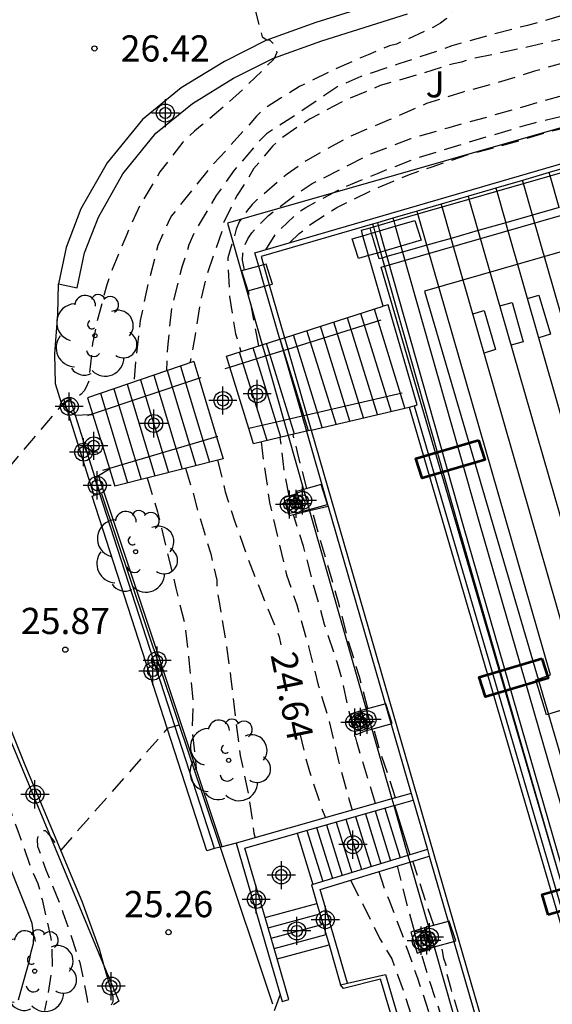
# Model space of a CAD drawing. Units: metres. Extents: x 578894 to 579244, y 4790290 to 4790541.
# Drawn here: x 579213 to 579229, y 4790497 to 4790525 of the extents above; entities that cross this region are included whole.
import ezdxf

# ---------------------------------------------------------------- set-up
doc = ezdxf.new("R2010")
doc.units = ezdxf.units.M
doc.header["$MEASUREMENT"] = 0
doc.linetypes.add('TRAZOS_NORMALES', pattern=[0.75, 0.5, -0.25])
for name, color, linetype in [('020194', 31, 'TRAZOS_NORMALES'), ('020195', 30, 'TRAZOS_NORMALES'), ('020204', 9, 'Continuous'), ('020307', 24, 'Continuous'), ('020308', 9, 'Continuous'), ('050102', 4, 'Continuous'), ('060106', 9, 'Continuous'), ('060108', 9, 'Continuous'), ('060110', 9, 'Continuous'), ('060117', 9, 'Continuous'), ('060124', 9, 'Continuous'), ('060130', 9, 'Continuous'), ('060134', 9, 'Continuous'), ('060141', 9, 'Continuous'), ('070105', 6, 'Continuous'), ('070110', 9, 'Continuous'), ('070114', 9, 'Continuous'), ('070117', 9, 'Continuous'), ('080121', 9, 'Continuous'), ('100105', 3, 'Continuous'), ('100107', 3, 'Continuous'), ('100202', 3, 'Continuous'), ('100302', 7, 'Continuous'), ('210102', 4, 'Continuous'), ('Centroides', 1, 'Continuous')]:
    doc.layers.add(name, color=color, linetype=linetype)
doc.styles.add('ARIAL', font='arial.ttf', dxfattribs={"height": 1})
doc.styles.add('ARIALI', font='ariali.ttf', dxfattribs={"height": 1})

# ---------------------------------------------------------------- blocks, each defined once
blk = doc.blocks.new('COTAPU')
blk.add_circle((0, 0), 0.075)
blk = doc.blocks.new('ARBOL')
blk.add_circle((0, 0), 0.0587)
for centre, radius, start, end in [((-0.28, 0.855), 0.3, 359.2878, 173.6078), ((0.097, 0.97), 0.21, 23.1565, 160.4665), ((-0.564, 0.381), 0.532, 92.28, 254.58), ((0.438, 0.881), 0.24, 301.578, 139.328), ((0.656, 0.288), 0.443, 319.8556, 114.7656), ((-0.091, 0.321), 0.12, 119.14, 310.56), ((0.819, -0.249), 0.383, 235.5275, 62.0275), ((-0.556, -0.339), 0.555, 142.64, 266.54), ((-0.039, -0.384), 0.21, 189.64, 323.88), ((0.299, -0.624), 0.532, 224.67, 0.24), ((-0.301, -0.676), 0.45, 213.78, 295.32)]:
    blk.add_arc(centre, radius, start, end)
blk = doc.blocks.new('Centroide')
for points in [[(0, -0.402), (0, 0.402)], [(0.402, 0), (-0.402, 0)]]:
    blk.add_lwpolyline(points)
for radius in [0.256, 0.159]:
    blk.add_circle((0, 0), radius)

msp = doc.modelspace()

# ---------------------------------------------------------------- linework, layer by layer
at = {"layer": '020194', "flags": 128}
for points, elevation in [([(579214.427, 4790540.396), (579214.489, 4790540.381), (579215.617, 4790540.157), (579216.049, 4790539.995), (579216.445, 4790539.783), (579216.633, 4790539.629), (579217.073, 4790539.123), (579217.637, 4790538.133), (579217.745, 4790537.729), (579217.785, 4790537.305), (579217.821, 4790536.875), (579217.963, 4790535.991), (579218.109, 4790535.589), (579218.233, 4790535.421), (579218.375, 4790535.263), (579218.808, 4790534.803), (579219.206, 4790534.283), (579219.668, 4790532.888), (579219.999, 4790532.086), (579220.738, 4790531.928), (579220.864, 4790531.849), (579221.024, 4790531.709), (579221.262, 4790531.361), (579221.308, 4790531.141), (579221.302, 4790530.931), (579221.246, 4790530.733), (579221.152, 4790530.546), (579221.006, 4790530.408), (579220.544, 4790529.988), (579220.366, 4790529.884), (579219.09, 4790529.186), (579220.246, 4790524.664), (579220.388, 4790524.576), (579220.458, 4790524.574), (579220.568, 4790524.472), (579220.66, 4790524.35), (579220.668, 4790524.21), (579220.586, 4790524.024), (579220.556, 4790523.992), (579219.748, 4790523.2), (579219.004, 4790522.53), (579218.488, 4790522.106), (579218.314, 4790521.958), (579217.982, 4790521.648), (579217.322, 4790520.792), (579216.75, 4790519.842), (579216.368, 4790519.002), (579215.954, 4790517.996), (579215.8, 4790517.564), (579215.518, 4790516.506), (579215.39, 4790515.882), (579215.28, 4790514.804), (579215.2, 4790514.61), (579215.148, 4790514.524), (579215.066, 4790514.426), (579214.932, 4790514.34), (579214.796, 4790514.294), (579214.674, 4790514.246), (579214.528, 4790514.14), (579210.556, 4790509.478), (579210.56, 4790509.266), (579210.66, 4790509.072), (579210.848, 4790508.678), (579210.902, 4790508.478), (579211.244, 4790507.416), (579211.538, 4790506.54), (579211.692, 4790506.12), (579212.064, 4790505.048), (579212.488, 4790504.01), (579212.83, 4790503.188), (579212.868, 4790502.984), (579213.246, 4790501.932), (579213.642, 4790500.815), (579213.82, 4790500.419), (579213.89, 4790500.203), (579213.942, 4790499.961), (579214.188, 4790498.895), (579214.22, 4790498.661), (579214.23, 4790498.025), (579214.093, 4790497.158), (579214.011, 4790496.781)], 26.14), ([(579228.66, 4790540.396), (579228.666, 4790540.369), (579228.882, 4790539.777), (579229.37, 4790539.079), (579229.468, 4790538.887), (579229.54, 4790538.689), (579229.668, 4790538.065), (579229.668, 4790537.845), (579229.512, 4790536.827), (579229.386, 4790536.669), (579229.368, 4790536.623), (579229.625, 4790535.672), (579230.077, 4790535.619), (579230.402, 4790535.567), (579230.788, 4790535.411), (579230.964, 4790535.301), (579231.102, 4790535.153), (579231.172, 4790534.959), (579231.158, 4790534.743), (579231.104, 4790534.549), (579231.018, 4790534.359), (579229.837, 4790533.261), (579230.606, 4790527.019), (579230.78, 4790526.885), (579230.908, 4790526.721), (579231.054, 4790526.359), (579230.976, 4790526.171), (579230.818, 4790526.043), (579230.63, 4790525.923), (579230.438, 4790525.847), (579230.26, 4790525.749), (579230.056, 4790525.671), (579228.96, 4790525.299), (579227.852, 4790524.986), (579226.764, 4790524.708), (579225.686, 4790524.402), (579225.256, 4790524.248), (579224.17, 4790523.884), (579223.078, 4790523.522), (579222.44, 4790523.248), (579222.048, 4790522.994), (579221.31, 4790522.488), (579220.374, 4790521.882), (579220.216, 4790521.726), (579219.452, 4790520.846), (579218.934, 4790520.116), (579218.336, 4790519.116), (579218.152, 4790518.71), (579217.952, 4790518.064), (579217.654, 4790516.926), (579217.534, 4790515.767), (579217.506, 4790515.095)], 25.14), ([(579237.654, 4790540.396), (579237.276, 4790539.685), (579237.23, 4790539.533), (579237.564, 4790538.643), (579238.23, 4790538.723), (579238.414, 4790538.739), (579239.022, 4790538.577), (579239.73, 4790538.089), (579239.962, 4790537.767), (579239.962, 4790537.563), (579239.94, 4790537.361), (579239.838, 4790537.175), (579239.67, 4790537.061), (579239.468, 4790536.977), (579239.152, 4790536.771), (579240.156, 4790524.821), (579240.208, 4790524.615), (579240.296, 4790524.433), (579240.356, 4790524.229), (579240.356, 4790524.027), (579240.334, 4790523.809), (579240.186, 4790523.657), (579239.97, 4790523.659), (579239.782, 4790523.731), (579239.624, 4790523.865), (579238.812, 4790524.613), (579238.2, 4790525.173), (579237.806, 4790525.449), (579237.622, 4790525.535), (579237.182, 4790525.675), (579236.974, 4790525.705), (579236.734, 4790525.709), (579235.66, 4790525.621), (579234.542, 4790525.283), (579233.478, 4790525.023), (579232.248, 4790524.765), (579231.18, 4790524.505), (579230.318, 4790524.287), (579229.186, 4790524), (579228.056, 4790523.676), (579227.002, 4790523.344), (579226, 4790523.08), (579224.958, 4790522.75), (579223.886, 4790522.28), (579222.856, 4790521.85), (579221.89, 4790521.326), (579221.508, 4790521.106), (579220.964, 4790520.732), (579220.284, 4790520.146), (579220.108, 4790520.008), (579219.962, 4790519.864), (579219.834, 4790519.698), (579219.596, 4790519.368), (579219.506, 4790519.15), (579219.27, 4790518.336), (579219.27, 4790518.112), (579219.314, 4790517.224), (579219.49, 4790516.158), (579219.55, 4790515.96), (579219.641, 4790515.649)], 24.14), ([(579222.545, 4790538.758), (579223.002, 4790538.009), (579223.262, 4790537.646), (579223.663, 4790537.15), (579224.194, 4790536.471), (579224.492, 4790536.18), (579224.63, 4790536.035), (579224.743, 4790535.869), (579225.166, 4790535.134), (579225.461, 4790534.268), (579225.636, 4790533.899), (579225.817, 4790533.795), (579226.158, 4790533.56), (579226.269, 4790533.384), (579226.308, 4790533.186), (579226.279, 4790532.986), (579226.189, 4790532.801), (579225.969, 4790532.452), (579225.685, 4790531.907), (579224.835, 4790531.364), (579225.396, 4790526.201), (579225.538, 4790526.05), (579225.701, 4790525.907), (579225.821, 4790525.742), (579225.79, 4790525.526), (579225.676, 4790525.343), (579225.524, 4790525.174), (579225.357, 4790525.049), (579225.161, 4790524.933), (579224.096, 4790524.451), (579223.897, 4790524.399), (579223.684, 4790524.315), (579223.284, 4790524.149), (579222.275, 4790523.701), (579221.323, 4790523.24), (579220.949, 4790523.005), (579220.766, 4790522.898), (579220.237, 4790522.549), (579220.09, 4790522.386), (579219.33, 4790521.534), (579219.033, 4790521.211), (579218.748, 4790520.912), (579218.33, 4790520.376), (579217.645, 4790519.523), (579217.553, 4790519.345), (579217.264, 4790518.687), (579216.984, 4790517.609), (579216.755, 4790516.536), (579216.635, 4790515.471), (579216.574, 4790514.778)], 25.64), ([(579219.744, 4790517.981), (579219.69, 4790518.262), (579219.701, 4790518.471), (579219.745, 4790518.678), (579219.837, 4790518.873), (579219.957, 4790519.052), (579220.11, 4790519.233), (579220.43, 4790519.549), (579221.315, 4790520.212), (579221.682, 4790520.457), (579222.748, 4790520.995), (579223.361, 4790521.308), (579224.513, 4790521.749), (579225.613, 4790522.069), (579226.713, 4790522.371), (579227.814, 4790522.689), (579228.286, 4790522.827), (579229.41, 4790523.139), (579230.073, 4790523.309), (579230.302, 4790523.357), (579231.462, 4790523.662), (579232.566, 4790523.9), (579233.707, 4790524.17), (579234.822, 4790524.362), (579235.908, 4790524.552), (579236.16, 4790524.569), (579237.356, 4790524.467), (579237.559, 4790524.385), (579237.949, 4790524.194), (579238.113, 4790524.067), (579238.721, 4790523.478), (579238.816, 4790523.3), (579239.035, 4790522.962), (579239.244, 4790522.587), (579239.356, 4790522.419), (579239.922, 4790521.445), (579240.017, 4790521.255), (579240.065, 4790521.054)], 23.64), ([(579220.358, 4790518.567), (579220.655, 4790519.035), (579221.319, 4790519.665), (579221.505, 4790519.775), (579222.561, 4790520.341), (579223.551, 4790520.751), (579224.689, 4790521.193), (579225.853, 4790521.551), (579226.839, 4790521.843), (579227.839, 4790522.143), (579228.053, 4790522.201), (579229.129, 4790522.463), (579230.351, 4790522.725), (579231.413, 4790522.996), (579232.479, 4790523.218), (579233.517, 4790523.406), (579234.223, 4790523.508), (579235.343, 4790523.64), (579236.439, 4790523.648), (579237.263, 4790523.548), (579237.324, 4790523.505)], 23.14), ([(579221.048, 4790518.768), (579221.313, 4790519.029), (579221.647, 4790519.297), (579222.387, 4790519.775), (579223.425, 4790520.283), (579224.469, 4790520.721), (579225.093, 4790520.931), (579226.213, 4790521.307), (579227.329, 4790521.607), (579228.467, 4790521.941), (579229.573, 4790522.217), (579230.739, 4790522.421), (579230.949, 4790522.437), (579231.349, 4790522.493), (579232.453, 4790522.686), (579233.559, 4790522.9), (579234.703, 4790523.122), (579235.309, 4790523.18), (579235.919, 4790523.118), (579235.967, 4790523.11)], 22.64), ([(579220.152, 4790515.811), (579220.014, 4790516.557), (579219.888, 4790517.225), (579219.856, 4790517.393)], 23.64), ([(579221.529, 4790511.728), (579221.263, 4790512.773), (579221.215, 4790512.977), (579221.137, 4790513.278)], 23.14), ([(579220.222, 4790513.062), (579220.3, 4790512.434), (579220.462, 4790511.33), (579220.704, 4790510.276), (579220.952, 4790509.254), (579221.24, 4790508.394), (579221.582, 4790507.204), (579221.856, 4790506.096), (579222.174, 4790505.056), (579222.438, 4790503.922), (579222.732, 4790502.842), (579222.825, 4790502.517)], 24.14), ([(579221.027, 4790511.518), (579220.89, 4790512.221), (579220.768, 4790513.191)], 23.64), ([(579218.053, 4790512.309), (579218.253, 4790511.652), (579218.433, 4790510.992), (579218.778, 4790509.858), (579218.948, 4790509.102), (579218.948, 4790508.896), (579219.026, 4790508.426), (579219.196, 4790507.424), (579219.346, 4790506.36), (579219.48, 4790505.174), (579219.618, 4790504.088), (579219.858, 4790502.986), (579220.016, 4790501.862), (579220.05, 4790501.725)], 25.14), ([(579216.953, 4790512.031), (579217.251, 4790511.061), (579217.518, 4790509.962), (579217.78, 4790508.878), (579218.03, 4790507.845), (579218.158, 4790506.723), (579218.27, 4790505.638), (579218.239, 4790504.834), (579218.32, 4790504.132), (579218.358, 4790503.702), (579218.299, 4790503.677)], 25.64), ([(579223.496, 4790502.708), (579222.963, 4790504.477), (579222.745, 4790505.332), (579222.53, 4790506.31), (579222.404, 4790506.753), (579222.04, 4790507.832), (579221.723, 4790508.969), (579221.433, 4790510.082), (579221.152, 4790510.976)], 23.64), ([(579223.278, 4790505.427), (579223.037, 4790506.337), (579222.711, 4790507.405), (579222.439, 4790508.463), (579222.133, 4790509.527), (579221.817, 4790510.609), (579221.69, 4790511.105)], 23.14), ([(579217.87, 4790504.954), (579217.531, 4790504.855), (579214.479, 4790501.377), (579214.353, 4790501.537), (579214.168, 4790501.796), (579214.044, 4790501.932), (579213.894, 4790501.916), (579213.808, 4790501.724), (579213.802, 4790501.683), (579213.817, 4790501.479), (579213.822, 4790501.46), (579213.902, 4790501.253), (579214.048, 4790500.815), (579214.473, 4790499.791), (579214.537, 4790499.591), (579214.684, 4790499.185), (579215.024, 4790498.161), (579215.239, 4790497.109), (579215.264, 4790496.886)], 25.64), ([(579224.07, 4790502.872), (579223.869, 4790503.521), (579223.649, 4790504.159), (579223.443, 4790504.853)], 23.14), ([(579224.62, 4790499.058), (579224.466, 4790499.584), (579224.128, 4790500.922)], 23.64), ([(579225.174, 4790499.224), (579224.979, 4790499.781), (579224.566, 4790501.056)], 23.14), ([(579223.594, 4790500.759), (579223.796, 4790500.148), (579223.878, 4790499.962), (579224.304, 4790498.838), (579224.7, 4790497.706), (579225.059, 4790496.64), (579225.401, 4790495.588), (579225.675, 4790494.442), (579225.803, 4790494.034), (579226.167, 4790492.954), (579226.583, 4790491.834), (579226.929, 4790490.765), (579226.934, 4790490.747)], 24.14), ([(579226.973, 4790493.017), (579226.68, 4790493.973), (579226.318, 4790495.101), (579226, 4790496.313), (579225.662, 4790497.401), (579225.543, 4790497.851), (579225.523, 4790498.079), (579225.459, 4790498.277), (579225.421, 4790498.491), (579225.37, 4790498.659)], 23.14), ([(579226.648, 4790492.882), (579226.538, 4790493.238), (579226.173, 4790494.338), (579225.824, 4790495.477), (579225.41, 4790496.545), (579225.067, 4790497.584), (579224.798, 4790498.458)], 23.64), ([(579220.766, 4790497.245), (579220.572, 4790496.714), (579220.43, 4790496.532), (579219.692, 4790495.705), (579218.992, 4790494.843), (579218.308, 4790493.917), (579217.514, 4790492.999), (579217.258, 4790492.601), (579217.186, 4790492.401), (579217.094, 4790492.219), (579217.016, 4790492.023), (579216.728, 4790491.285), (579216.728, 4790491.075), (579216.758, 4790490.845), (579216.846, 4790489.757), (579216.83, 4790488.631), (579216.77, 4790488.431), (579216.664, 4790488.245), (579216.454, 4790488.195), (579216.26, 4790488.263), (579215.66, 4790488.463), (579215.454, 4790488.461), (579215.244, 4790488.405), (579215.034, 4790488.315), (579214.878, 4790488.181), (579214.718, 4790487.993), (579214.452, 4790487.601), (579214.364, 4790487.399), (579213.854, 4790486.393), (579213.702, 4790486.221), (579213.34, 4790485.909), (579212.269, 4790484.878)], 25.14)]:
    msp.add_lwpolyline(points, dxfattribs=dict(at, elevation=elevation))
at = {"layer": '020195', "elevation": 24.64, "flags": 128}
for points in [[(579233.426, 4790540.396), (579233.547, 4790539.337), (579233.52, 4790539.137), (579233.52, 4790538.931), (579233.548, 4790538.528), (579233.604, 4790538.33), (579233.638, 4790538.244), (579233.967, 4790537.244), (579234.626, 4790537.197), (579234.975, 4790536.953), (579235.081, 4790536.777), (579235.115, 4790536.577), (579235.077, 4790536.364), (579235.001, 4790536.169), (579234.892, 4790535.999), (579234.81, 4790535.813), (579234.626, 4790535.219), (579234.577, 4790535.043), (579234.851, 4790527.328), (579234.959, 4790527.145), (579235.126, 4790527.01), (579235.415, 4790526.713), (579235.359, 4790526.509), (579235.171, 4790526.378), (579234.939, 4790526.297), (579233.858, 4790525.968), (579232.961, 4790525.691), (579231.793, 4790525.334), (579230.639, 4790525.014), (579229.442, 4790524.742), (579228.34, 4790524.476), (579227.262, 4790524.237), (579226.158, 4790524.007), (579225.958, 4790523.939), (579225.733, 4790523.892), (579225.519, 4790523.825), (579224.473, 4790523.503), (579223.628, 4790523.263), (579222.593, 4790522.829), (579221.623, 4790522.309), (579221.26, 4790522.076), (579220.717, 4790521.693), (579220.561, 4790521.539), (579220.007, 4790520.88), (579219.785, 4790520.504), (579219.538, 4790520.125), (579219.431, 4790519.935), (579219.151, 4790519.351), (579219.112, 4790519.137), (579218.652, 4790517.825), (579218.473, 4790517.046), (579218.333, 4790516.127), (579218.181, 4790515.325)], [(579218.974, 4790512.542), (579219.192, 4790511.632), (579219.471, 4790510.772), (579219.851, 4790509.693), (579220.19, 4790508.834), (579220.74, 4790507.486), (579220.789, 4790507.257)], [(579221.329, 4790504.719), (579221.494, 4790504.032), (579221.609, 4790503.63), (579221.937, 4790502.625), (579222.062, 4790502.299)], [(579222.78, 4790500.511), (579223.12, 4790499.855), (579223.624, 4790498.833), (579223.747, 4790498.637), (579223.966, 4790498.26), (579224.335, 4790497.239), (579224.698, 4790496.112), (579224.852, 4790495.665), (579225.18, 4790494.56), (579225.463, 4790493.496), (579225.688, 4790492.438), (579225.707, 4790492.022), (579226.274, 4790490.54)]]:
    msp.add_lwpolyline(points, dxfattribs=at)
at = {"layer": '050102', "flags": 128}
for points in [[(579240.691, 4790463.525), (579239.73, 4790463.247), (579223.663, 4790518.064), (579236.188, 4790521.669), (579236.465, 4790520.709)], [(579236.465, 4790520.709), (579224.905, 4790517.381), (579240.691, 4790463.525)]]:
    msp.add_lwpolyline(points, dxfattribs=at)
at = {"layer": '060106', "flags": 128}
for points in [[(579220.984, 4790515.722), (579223.665, 4790516.555)], [(579219.321, 4790515.205), (579220.343, 4790515.523)], [(579220.343, 4790515.523), (579220.851, 4790515.68)], [(579220.851, 4790515.68), (579220.984, 4790515.722)], [(579219.186, 4790515.163), (579219.321, 4790515.205)], [(579215.386, 4790513.867), (579218.44, 4790514.885)], [(579218.44, 4790514.885), (579218.501, 4790514.905)], [(579224.258, 4790514.457), (579221.532, 4790513.83)], [(579215.251, 4790513.822), (579215.29, 4790513.835)], [(579215.29, 4790513.835), (579215.386, 4790513.867)], [(579221.395, 4790513.799), (579220.87, 4790513.678)], [(579221.532, 4790513.83), (579221.395, 4790513.799)], [(579220.87, 4790513.678), (579219.865, 4790513.447)], [(579218.944, 4790513.208), (579215.874, 4790512.299)], [(579218.983, 4790513.219), (579218.944, 4790513.208)], [(579215.874, 4790512.299), (579215.673, 4790512.24)]]:
    msp.add_lwpolyline(points, dxfattribs=at)
at = {"layer": '060108', "flags": 128}
msp.add_lwpolyline([(579222.694, 4790497.564), (579223.786, 4790497.817), (579225.905, 4790490.606)], dxfattribs=at)
at = {"layer": '060110', "flags": 128}
for points in [[(579214.66, 4790513.989), (579214.503, 4790514.17), (579214.331, 4790514.724), (579214.313, 4790515.58), (579214.399, 4790516.72), (579214.414, 4790517.591)], [(579214.892, 4790513.829), (579214.689, 4790513.956), (579214.66, 4790513.989)], [(579215.29, 4790513.835), (579214.905, 4790513.82), (579214.892, 4790513.829)], [(579215.394, 4790513.839), (579215.29, 4790513.835)]]:
    msp.add_lwpolyline(points, dxfattribs=at)
at = {"layer": '060117', "flags": 128}
for points in [[(579227.855, 4790517.169), (579228.178, 4790517.264), (579228.509, 4790516.146), (579228.179, 4790516.039)], [(579224.607, 4790514.096), (579224.693, 4790514.126), (579223.865, 4790516.992), (579223.718, 4790516.945)], [(579227.064, 4790516.955), (579227.413, 4790517.054), (579227.733, 4790515.93), (579227.387, 4790515.832)], [(579226.285, 4790516.733), (579226.608, 4790516.828), (579226.939, 4790515.71), (579226.609, 4790515.603)], [(579219.321, 4790515.205), (579219.224, 4790515.516)], [(579218.296, 4790515.364), (579218.44, 4790514.885)], [(579219.865, 4790513.447), (579219.321, 4790515.205)], [(579218.44, 4790514.885), (579218.944, 4790513.208)], [(579215.243, 4790514.325), (579215.386, 4790513.867)], [(579215.386, 4790513.867), (579215.394, 4790513.839)], [(579215.394, 4790513.839), (579215.874, 4790512.299)], [(579220.001, 4790513.01), (579219.865, 4790513.447)], [(579218.944, 4790513.208), (579219.132, 4790512.582)], [(579215.874, 4790512.299), (579215.877, 4790512.289)], [(579215.877, 4790512.289), (579216.03, 4790511.797)], [(579224.044, 4790502.657), (579224.482, 4790501.239)], [(579221.254, 4790501.861), (579221.707, 4790500.394)], [(579220.334, 4790499.445), (579221.821, 4790499.849)], [(579220.679, 4790498.26), (579222.166, 4790498.663)]]:
    msp.add_lwpolyline(points, dxfattribs=at)
at = {"layer": '060124', "flags": 128}
for points in [[(579228.503, 4790520.68), (579228.476, 4790520.774)], [(579228.763, 4790519.774), (579228.503, 4790520.68)], [(579226.951, 4790520.33), (579226.976, 4790520.241)], [(579227.74, 4790520.461), (579227.714, 4790520.552)], [(579228, 4790519.556), (579227.74, 4790520.461)], [(579226.184, 4790520.012), (579226.159, 4790520.099)], [(579226.443, 4790519.112), (579226.184, 4790520.012)], [(579226.976, 4790520.241), (579227.235, 4790519.338)], [(579225.406, 4790519.789), (579225.382, 4790519.873)], [(579225.665, 4790518.89), (579225.406, 4790519.789)], [(579228.763, 4790519.774), (579228, 4790519.556)], [(579223.996, 4790519.47), (579224.019, 4790519.389)], [(579224.713, 4790519.589), (579224.689, 4790519.671)], [(579224.97, 4790518.693), (579224.713, 4790519.589)], [(579228, 4790519.556), (579227.235, 4790519.338)], [(579231.505, 4790507.233), (579231.537, 4790507.243), (579228, 4790519.556)], [(579223.386, 4790519.04), (579223.341, 4790519.194)], [(579223.416, 4790519.301), (579223.438, 4790519.222)], [(579223.438, 4790519.222), (579223.482, 4790519.068)], [(579223.551, 4790519.34), (579223.573, 4790519.261)], [(579223.573, 4790519.261), (579223.617, 4790519.107)], [(579224.019, 4790519.389), (579224.062, 4790519.238)], [(579224.062, 4790519.238), (579224.224, 4790518.667)], [(579227.235, 4790519.338), (579226.443, 4790519.112)], [(579230.722, 4790507.033), (579230.754, 4790507.043), (579227.235, 4790519.338)], [(579223.554, 4790518.47), (579223.386, 4790519.04)], [(579223.482, 4790519.068), (579223.644, 4790518.497)], [(579223.617, 4790519.107), (579223.779, 4790518.536)], [(579225.665, 4790518.89), (579224.97, 4790518.693)], [(579226.443, 4790519.112), (579225.665, 4790518.89)], [(579229.172, 4790506.583), (579229.203, 4790506.593), (579225.665, 4790518.89)], [(579229.949, 4790506.809), (579229.98, 4790506.819), (579226.443, 4790519.112)], [(579224.224, 4790518.667), (579224.273, 4790518.494)], [(579224.97, 4790518.693), (579224.273, 4790518.494)], [(579229.845, 4790501.589), (579229.871, 4790501.597), (579228.795, 4790505.371), (579228.397, 4790505.253), (579228.09, 4790506.255), (579228.51, 4790506.391), (579224.97, 4790518.693)], [(579223.692, 4790518.328), (579223.603, 4790518.303), (579223.554, 4790518.47)], [(579223.644, 4790518.497), (579223.692, 4790518.328)], [(579223.827, 4790518.367), (579223.692, 4790518.328)], [(579223.692, 4790518.328), (579225.898, 4790510.554), (579239.688, 4790462.833)], [(579223.779, 4790518.536), (579223.827, 4790518.367)], [(579224.273, 4790518.494), (579223.827, 4790518.367)], [(579223.827, 4790518.367), (579226.033, 4790510.593), (579239.782, 4790463.008)], [(579224.273, 4790518.494), (579226.478, 4790510.723), (579240.23, 4790463.135)]]:
    msp.add_lwpolyline(points, dxfattribs=at)
at = {"layer": '060130', "flags": 128}
for points in [[(579215.457, 4790512.048), (579215.558, 4790512.106)], [(579215.558, 4790512.106), (579215.877, 4790512.289)], [(579215.597, 4790511.579), (579215.447, 4790512.042), (579215.457, 4790512.048)], [(579218.881, 4790501.42), (579215.597, 4790511.579)], [(579215.734, 4790498.025), (579215.588, 4790498.535), (579215.094, 4790499.907), (579214.304, 4790501.8), (579213.458, 4790503.806), (579212.564, 4790506.028), (579211.64, 4790507.855)], [(579213.264, 4790497.093), (579213.342, 4790497.363), (579213.58, 4790498.211), (579213.636, 4790498.463), (579213.698, 4790498.701), (579213.708, 4790498.941), (579213.658, 4790499.271), (579213.532, 4790499.609), (579210.798, 4790506.434)], [(579219.044, 4790501.46), (579218.881, 4790501.42)], [(579219.101, 4790501.473), (579219.044, 4790501.46)], [(579219.509, 4790501.571), (579219.101, 4790501.473)], [(579215.936, 4790496.943), (579215.978, 4790497.037), (579215.978, 4790497.175), (579215.734, 4790498.025)]]:
    msp.add_lwpolyline(points, dxfattribs=at)
at = {"layer": '060134', "flags": 128}
msp.add_lwpolyline([(579225.764, 4790490.569), (579223.637, 4790497.678), (579222.585, 4790497.411), (579222.499, 4790497.519)], dxfattribs=at)
at = {"layer": '060141', "flags": 128}
for points in [[(579223.553, 4790513.847), (579222.693, 4790516.619)], [(579223.948, 4790513.941), (579223.079, 4790516.742)], [(579224.343, 4790514.034), (579223.465, 4790516.865)], [(579222.762, 4790513.661), (579221.921, 4790516.373)], [(579223.157, 4790513.754), (579222.307, 4790516.496)], [(579221.972, 4790513.475), (579221.149, 4790516.127)], [(579222.367, 4790513.568), (579221.535, 4790516.25)], [(579221.181, 4790513.288), (579220.377, 4790515.881)], [(579221.576, 4790513.381), (579220.763, 4790516.004)], [(579220.391, 4790513.102), (579219.605, 4790515.635)], [(579220.786, 4790513.195), (579219.991, 4790515.758)], [(579217.914, 4790515.234), (579218.741, 4790512.483)], [(579217.15, 4790514.974), (579217.958, 4790512.285)], [(579217.532, 4790515.104), (579218.349, 4790512.384)], [(579216.386, 4790514.714), (579217.175, 4790512.087)], [(579216.768, 4790514.844), (579217.567, 4790512.186)], [(579215.622, 4790514.454), (579216.393, 4790511.889)], [(579216.004, 4790514.584), (579216.784, 4790511.988)], [(579223.765, 4790502.577), (579224.204, 4790501.154)], [(579222.65, 4790502.259), (579223.095, 4790500.816)], [(579222.928, 4790502.338), (579223.372, 4790500.901)], [(579223.207, 4790502.418), (579223.65, 4790500.985)], [(579223.486, 4790502.497), (579223.927, 4790501.07)], [(579221.812, 4790502.02), (579222.262, 4790500.563)], [(579222.091, 4790502.1), (579222.539, 4790500.647)], [(579222.37, 4790502.179), (579222.817, 4790500.732)], [(579221.533, 4790501.941), (579221.985, 4790500.478)], [(579220.421, 4790499.147), (579221.907, 4790499.551)], [(579220.507, 4790498.851), (579221.994, 4790499.255)], [(579220.593, 4790498.555), (579222.08, 4790498.959)]]:
    msp.add_lwpolyline(points, dxfattribs=at)
at = {"layer": '070105', "flags": 128}
for points in [[(579220.153, 4790518.093), (579220.042, 4790518.475), (579237.54, 4790523.568), (579238.323, 4790520.888)], [(579229.238, 4790520.995), (579228.476, 4790520.774)], [(579228.503, 4790520.68), (579229.265, 4790520.9)], [(579228.476, 4790520.774), (579227.714, 4790520.552)], [(579227.74, 4790520.461), (579228.503, 4790520.68)], [(579226.951, 4790520.33), (579226.159, 4790520.099)], [(579227.714, 4790520.552), (579226.951, 4790520.33)], [(579226.976, 4790520.241), (579227.74, 4790520.461)], [(579226.159, 4790520.099), (579225.382, 4790519.873)], [(579225.406, 4790519.789), (579226.184, 4790520.012)], [(579226.184, 4790520.012), (579226.976, 4790520.241)], [(579225.382, 4790519.873), (579224.689, 4790519.671)], [(579224.713, 4790519.589), (579225.406, 4790519.789)], [(579223.996, 4790519.47), (579223.551, 4790519.34)], [(579224.689, 4790519.671), (579223.996, 4790519.47)], [(579224.019, 4790519.389), (579224.713, 4790519.589)], [(579223.416, 4790519.301), (579220.218, 4790518.37), (579220.288, 4790518.13)], [(579223.139, 4790518.967), (579223.094, 4790519.123), (579223.341, 4790519.194)], [(579223.341, 4790519.194), (579223.438, 4790519.222)], [(579223.551, 4790519.34), (579223.416, 4790519.301)], [(579223.438, 4790519.222), (579223.573, 4790519.261)], [(579223.573, 4790519.261), (579224.019, 4790519.389)], [(579223.302, 4790518.396), (579223.139, 4790518.967)], [(579223.718, 4790516.945), (579223.302, 4790518.396)], [(579220.319, 4790517.519), (579220.153, 4790518.093)], [(579220.288, 4790518.13), (579220.454, 4790517.556)], [(579220.757, 4790516.003), (579220.319, 4790517.519)], [(579220.454, 4790517.556), (579220.891, 4790516.046)], [(579220.891, 4790516.046), (579223.718, 4790516.945)], [(579219.224, 4790515.516), (579220.252, 4790515.843)], [(579220.252, 4790515.843), (579220.757, 4790516.003)], [(579220.757, 4790516.003), (579220.891, 4790516.046)], [(579220.757, 4790516.003), (579220.851, 4790515.68)], [(579220.891, 4790516.046), (579220.984, 4790515.722)], [(579220.851, 4790515.68), (579221.395, 4790513.799)], [(579220.984, 4790515.722), (579221.532, 4790513.83)], [(579218.296, 4790515.364), (579215.243, 4790514.325)], [(579224.463, 4790514.062), (579224.607, 4790514.096)], [(579224.607, 4790514.096), (579231.069, 4790492.042), (579230.929, 4790491.999)], [(579221.395, 4790513.799), (579221.52, 4790513.368)], [(579221.532, 4790513.83), (579221.656, 4790513.4)], [(579221.656, 4790513.4), (579224.463, 4790514.062)], [(579220.994, 4790513.244), (579220.001, 4790513.01)], [(579221.52, 4790513.368), (579220.994, 4790513.244)], [(579221.656, 4790513.4), (579221.52, 4790513.368)], [(579221.52, 4790513.368), (579222.126, 4790511.272)], [(579221.656, 4790513.4), (579228.104, 4790491.115)], [(579219.132, 4790512.582), (579216.03, 4790511.797)], [(579221.611, 4790511.086), (579221.033, 4790510.947), (579220.873, 4790511.471), (579221.251, 4790511.587)], [(579221.371, 4790511.214), (579221.156, 4790511.162), (579221.098, 4790511.352), (579221.306, 4790511.416)], [(579222.126, 4790511.272), (579222.143, 4790511.214)], [(579222.143, 4790511.214), (579221.611, 4790511.086)], [(579222.143, 4790511.214), (579224.52, 4790503)], [(579223.271, 4790504.806), (579222.941, 4790504.681), (579222.787, 4790505.278), (579223.088, 4790505.374)], [(579223.236, 4790504.913), (579223.009, 4790504.818), (579222.907, 4790505.211), (579223.119, 4790505.278)], [(579223.966, 4790502.842), (579219.509, 4790501.571)], [(579224.52, 4790503), (579223.966, 4790502.842)], [(579224.044, 4790502.657), (579224.575, 4790502.808)], [(579224.52, 4790503), (579224.575, 4790502.808)], [(579224.575, 4790502.808), (579224.985, 4790501.392)], [(579221.254, 4790501.861), (579224.021, 4790502.65)], [(579224.021, 4790502.65), (579224.044, 4790502.657)], [(579220.334, 4790499.445), (579219.757, 4790501.434), (579221.254, 4790501.861)], [(579219.509, 4790501.571), (579220.824, 4790497.044), (579221.016, 4790497.1), (579220.679, 4790498.26)], [(579224.985, 4790501.392), (579224.482, 4790501.239)], [(579224.985, 4790501.392), (579225.04, 4790501.2)], [(579224.429, 4790501.223), (579221.707, 4790500.394)], [(579224.482, 4790501.239), (579224.429, 4790501.223)], [(579224.484, 4790501.031), (579225.04, 4790501.2)], [(579225.04, 4790501.2), (579225.58, 4790499.335)], [(579222.694, 4790497.564), (579221.913, 4790500.247), (579224.484, 4790501.031)], [(579221.707, 4790500.394), (579221.666, 4790500.381), (579221.821, 4790499.849)], [(579221.821, 4790499.849), (579222.166, 4790498.663)], [(579220.679, 4790498.26), (579220.334, 4790499.445)], [(579224.906, 4790499.151), (579224.51, 4790499.023), (579224.695, 4790498.425), (579225.091, 4790498.553), (579224.906, 4790499.151)], [(579225.58, 4790499.335), (579225.746, 4790498.762)], [(579224.836, 4790499.074), (579224.603, 4790499.024), (579224.748, 4790498.481), (579224.999, 4790498.547), (579224.836, 4790499.074)], [(579222.166, 4790498.663), (579222.499, 4790497.519)], [(579225.746, 4790498.762), (579227.971, 4790491.073)], [(579222.499, 4790497.519), (579222.694, 4790497.564)]]:
    msp.add_lwpolyline(points, dxfattribs=at)
at = {"layer": '070110', "flags": 128}
msp.add_lwpolyline([(579225.746, 4790498.762), (579225.797, 4790498.775)], dxfattribs=at)
at = {"layer": '070114', "flags": 128}
msp.add_lwpolyline([(579223.617, 4790519.107), (579224.062, 4790519.238)], dxfattribs=at)
at = {"layer": '070117', "flags": 128}
for points in [[(579224.062, 4790519.238), (579224.627, 4790519.405)], [(579224.627, 4790519.405), (579224.81, 4790518.84), (579224.224, 4790518.667)], [(579223.302, 4790518.396), (579223.013, 4790518.311), (579222.83, 4790518.876), (579223.139, 4790518.967)], [(579223.139, 4790518.967), (579223.386, 4790519.04)], [(579223.386, 4790519.04), (579223.482, 4790519.068)], [(579223.482, 4790519.068), (579223.617, 4790519.107)], [(579224.224, 4790518.667), (579223.779, 4790518.536)], [(579223.554, 4790518.47), (579223.302, 4790518.396)], [(579223.644, 4790518.497), (579223.554, 4790518.47)], [(579223.779, 4790518.536), (579223.644, 4790518.497)], [(579220.153, 4790518.093), (579219.654, 4790517.957), (579219.837, 4790517.388), (579220.319, 4790517.519)], [(579220.288, 4790518.13), (579220.153, 4790518.093)], [(579220.545, 4790517.581), (579220.362, 4790518.15), (579220.288, 4790518.13)], [(579220.319, 4790517.519), (579220.454, 4790517.556)], [(579220.454, 4790517.556), (579220.545, 4790517.581)], [(579222.123, 4790511.271), (579221.94, 4790511.84), (579221.435, 4790511.702)], [(579221.435, 4790511.702), (579221.232, 4790511.647), (579221.251, 4790511.587)], [(579221.251, 4790511.587), (579221.306, 4790511.416)], [(579221.306, 4790511.416), (579221.371, 4790511.214)], [(579221.599, 4790511.128), (579222.126, 4790511.272)], [(579221.371, 4790511.214), (579221.415, 4790511.078), (579221.599, 4790511.128)], [(579223.232, 4790505.414), (579223.088, 4790505.374)], [(579223.088, 4790505.374), (579223.119, 4790505.278)], [(579223.979, 4790504.999), (579223.796, 4790505.568), (579223.232, 4790505.414)], [(579223.119, 4790505.278), (579223.236, 4790504.913)], [(579223.236, 4790504.913), (579223.271, 4790504.806)], [(579223.271, 4790504.806), (579223.396, 4790504.84)], [(579223.396, 4790504.84), (579223.979, 4790504.999)], [(579225.013, 4790499.181), (579224.906, 4790499.151)], [(579224.906, 4790499.151), (579225.089, 4790498.582), (579225.177, 4790498.606)], [(579225.58, 4790499.335), (579225.013, 4790499.181)], [(579225.797, 4790498.775), (579225.614, 4790499.344), (579225.58, 4790499.335)], [(579225.177, 4790498.606), (579225.746, 4790498.762)]]:
    msp.add_lwpolyline(points, dxfattribs=at)
at = {"layer": '070117', "lineweight": 53, "flags": 128}
for points in [[(579226.452, 4790513.117), (579226.635, 4790512.552), (579224.838, 4790512.023), (579224.655, 4790512.588), (579226.452, 4790513.117)], [(579228.262, 4790506.86), (579228.445, 4790506.295), (579226.648, 4790505.766), (579226.465, 4790506.331), (579228.262, 4790506.86)], [(579228.448, 4790499.524), (579228.274, 4790500.101), (579230.077, 4790500.625), (579230.251, 4790500.048), (579228.448, 4790499.524)]]:
    msp.add_lwpolyline(points, dxfattribs=at)
at = {"layer": '080121', "flags": 128}
for points in [[(579238.622, 4790520.976), (579237.596, 4790524.568), (579219.256, 4790519.328), (579220.252, 4790515.843)], [(579220.252, 4790515.843), (579220.343, 4790515.523)], [(579220.343, 4790515.523), (579220.87, 4790513.678)], [(579220.87, 4790513.678), (579220.994, 4790513.244)], [(579220.994, 4790513.244), (579221.435, 4790511.702)], [(579221.435, 4790511.702), (579221.599, 4790511.128)], [(579221.599, 4790511.128), (579221.611, 4790511.086)], [(579221.611, 4790511.086), (579223.232, 4790505.414)], [(579223.232, 4790505.414), (579223.396, 4790504.84)], [(579223.396, 4790504.84), (579223.966, 4790502.842)], [(579223.966, 4790502.842), (579224.021, 4790502.65)], [(579224.021, 4790502.65), (579224.429, 4790501.223)], [(579224.429, 4790501.223), (579224.484, 4790501.031)], [(579224.484, 4790501.031), (579225.013, 4790499.181)], [(579225.013, 4790499.181), (579225.177, 4790498.606)], [(579225.177, 4790498.606), (579226.788, 4790492.967)]]:
    msp.add_lwpolyline(points, dxfattribs=at).dxf.unprotected_set("ltscale", 0)
at = {"layer": '100105', "flags": 128}
for points in [[(579224.463, 4790514.062), (579230.929, 4790491.999)], [(579219.101, 4790501.473), (579215.558, 4790512.106)], [(579215.643, 4790511.581), (579219.044, 4790501.46)], [(579211.64, 4790507.855), (579215.734, 4790498.025)], [(579219.044, 4790501.46), (579220.551, 4790496.974)], [(579215.734, 4790498.025), (579216.14, 4790497.051), (579215.993, 4790496.948)]]:
    msp.add_lwpolyline(points, dxfattribs=at)
at = {"layer": '100107', "flags": 128}
for points in [[(579224.282, 4790525.851), (579221.79, 4790525.071), (579220.356, 4790524.553), (579219.168, 4790523.959), (579217.934, 4790523.205), (579216.818, 4790522.297), (579215.806, 4790521.053), (579215.058, 4790519.735), (579214.634, 4790518.629), (579214.414, 4790517.591)], [(579214.414, 4790517.591), (579214.683, 4790517.535), (579214.952, 4790517.478), (579215.163, 4790518.473), (579215.557, 4790519.5), (579216.261, 4790520.741), (579217.208, 4790521.906), (579218.252, 4790522.755), (579219.434, 4790523.477), (579220.572, 4790524.046), (579221.965, 4790524.549), (579224.412, 4790525.316)]]:
    msp.add_lwpolyline(points, dxfattribs=at)
at = {"layer": '210102', "flags": 128}
for points in [[(579214.66, 4790513.989), (579214.565, 4790514.289), (579214.73, 4790514.337), (579214.892, 4790513.829)], [(579215.44, 4790511.533), (579214.66, 4790513.989)], [(579214.892, 4790513.829), (579215.457, 4790512.048)], [(579215.457, 4790512.048), (579215.605, 4790511.581)], [(579215.597, 4790511.579), (579215.44, 4790511.533)], [(579215.605, 4790511.581), (579215.597, 4790511.579)], [(579218.881, 4790501.42), (579218.663, 4790501.359), (579215.376, 4790511.509), (579215.44, 4790511.533)]]:
    msp.add_lwpolyline(points, dxfattribs=at)

# ---------------------------------------------------------------- block references
at = {"layer": '020204', "rotation": 359.9987685839998}
for p in [(579215.445, 4790524.329, 26.42), (579214.609, 4790507.115, 25.874), (579217.569, 4790499.025, 25.26)]:
    msp.add_blockref('COTAPU', p, dxfattribs=at)
at = {"layer": '100202', "rotation": 359.9987685839998}
for p in [(579215.459, 4790516.102), (579216.623, 4790509.918), (579219.291, 4790503.946), (579213.733, 4790497.911)]:
    msp.add_blockref('ARBOL', p, dxfattribs=at)
at = {"layer": 'Centroides', "rotation": 359.9987685839998}
for p in [(579217.477, 4790522.478), (579219.126, 4790514.249), (579220.107, 4790514.439), (579214.723, 4790514.08), (579217.147, 4790513.59), (579215.424, 4790512.95), (579215.135, 4790512.77), (579215.525, 4790511.819), (579221.031, 4790511.27), (579221.221, 4790511.29), (579221.41, 4790511.39), (579217.238, 4790506.801), (579217.122, 4790506.501), (579222.903, 4790505.031), (579223.067, 4790505.051), (579223.257, 4790505.111), (579213.741, 4790502.972), (579222.853, 4790501.532), (579220.8, 4790500.662), (579220.082, 4790499.962), (579222.061, 4790499.382), (579221.245, 4790499.062), (579224.807, 4790498.782), (579224.972, 4790498.792), (579225.046, 4790498.882), (579215.926, 4790497.483)]:
    msp.add_blockref('Centroide', p, dxfattribs=at)

# ---------------------------------------------------------------- texts
at = {"layer": '020307', "style": 'ARIALI'}
msp.add_text('24.64', height=0.75, rotation=281.4788, dxfattribs=at).set_placement((579220.487, 4790506.963))
at = {"layer": '020308', "style": 'ARIAL'}
for s, p in [('26.42', (579216.195, 4790523.954)), ('25.87', (579213.337, 4790507.562)), ('25.26', (579216.292, 4790499.455))]:
    msp.add_text(s, height=0.75, rotation=359.9988, dxfattribs=at).set_placement(p)
at = {"layer": '100302', "style": 'ARIAL'}
msp.add_text('J', height=0.75, rotation=359.9988, dxfattribs=at).set_placement((579224.934, 4790522.927))

doc.saveas('drawing.dxf')
